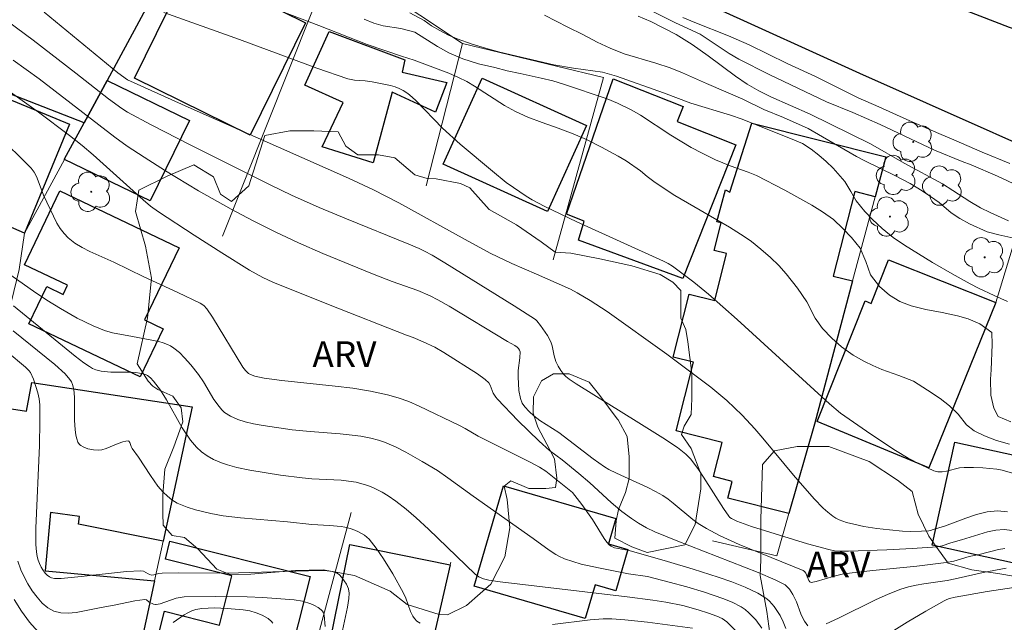
# Model space of a CAD drawing. Units: metres. Extents: x 281184 to 281700, y 1670460 to 1671024.
# Drawn here: x 281525 to 281582, y 1670807 to 1670842 of the extents above; entities that cross this region are included whole.
import ezdxf

# ---------------------------------------------------------------- set-up
doc = ezdxf.new("R2010")
doc.units = ezdxf.units.M
doc.header["$MEASUREMENT"] = 0
for name, color, linetype, lineweight, true_color in [('Arvores_Isoladas', 7, 'Continuous', 18, 0x00ff33), ('Curvas_Intermediarias', 7, 'Continuous', 9, 0x783c14), ('Curvas_Mestras', 7, 'Continuous', 20, 0x783c14), ('Topon_Vegetacao', 7, 'Continuous', 9, 0x00ff33), ('Vegetacao', 7, 'Orla8', 9, 0x00ff33)]:
    doc.layers.add(name, color=color, linetype=linetype, lineweight=lineweight, true_color=true_color)
for name, color, linetype, lineweight in [('Cerca', 8, 'Cerca', 20), ('Edificacoes', 7, 'Continuous', 30), ('Muro_Grade', 8, 'Continuous', 20), ('Pavimentacao_Asfaltica_Mfio', 10, 'Continuous', 30)]:
    doc.layers.add(name, color=color, linetype=linetype, lineweight=lineweight)
doc.styles.add('Arial', font='arial.ttf', dxfattribs={"height": 1.5})
doc.styles.get("Standard").update_dxf_attribs({"font": 'arial.ttf'})
doc.linetypes.add('Cerca', pattern='A,10,0,["X",Standard,S=1,R=0,X=0,Y=-0.5],0.1', length=10.1)
doc.linetypes.add('Orla8', pattern='A,6,-0.5,["V",Standard,S=1,R=0,X=-0.5,Y=-1],-0.5,6,-0.5,["V",Standard,S=1,R=0,X=-0.5,Y=-1],-0.5', length=14)

# ---------------------------------------------------------------- blocks, each defined once
blk = doc.blocks.new('Arvore')
at = {"layer": 'Arvores_Isoladas'}
blk.add_lwpolyline([(-0.718, 0.493, 0.872324), (-0.722, -0.551, 0.862983), (0.284, -0.827, 0.900105), (0.89, 0.029, 0.863155), (0.262, 0.861, 0.882486)], format="xyb", close=True, dxfattribs=at)
blk.add_circle((0, 0), 0.0286, dxfattribs=at)

msp = doc.modelspace()

# ---------------------------------------------------------------- linework, layer by layer
at = {"layer": 'Cerca', "flags": 128}
for points in [[(281542.989, 1670845.397), (281536.545, 1670829.232)], [(281550.469, 1670840.405), (281542.989, 1670845.397)]]:
    msp.add_lwpolyline(points, dxfattribs=at)
at = {"layer": 'Curvas_Intermediarias', "flags": 128}
for points, elevation in [([(281584.191, 1670831.457), (281581.499, 1670832.714), (281579.97, 1670833.363), (281579.46, 1670833.556), (281577.844, 1670834.219), (281574.705, 1670835.702), (281573.114, 1670836.412), (281571.579, 1670837.02), (281568.26, 1670838.608), (281566.501, 1670839.505), (281565.936, 1670839.823), (281564.264, 1670840.964), (281562.828, 1670841.616), (281560.087, 1670843.015)], 141), ([(281526.21, 1670842.227), (281530.476, 1670838.716), (281531.036, 1670838.308), (281534.564, 1670836.716), (281543.867, 1670832.59), (281545.3, 1670831.928), (281546.776, 1670831.161), (281550.619, 1670829.03), (281552.08, 1670828.239), (281553.323, 1670827.648), (281554.772, 1670827.025), (281556.735, 1670826.149), (281557.124, 1670825.947), (281557.879, 1670825.501), (281558.854, 1670824.854), (281562.319, 1670822.375), (281564.029, 1670821.105), (281564.873, 1670820.458), (281565.808, 1670819.684), (281566.69, 1670818.849), (281567.435, 1670818.039), (281567.888, 1670817.509), (281569.663, 1670815.348), (281570.867, 1670813.98), (281571.389, 1670813.446), (281571.663, 1670813.201), (281571.95, 1670812.977), (281572.13, 1670812.862), (281572.323, 1670812.765), (281572.737, 1670812.615), (281573.168, 1670812.505), (281573.75, 1670812.385), (281574.496, 1670812.265), (281575.248, 1670812.176), (281576.001, 1670812.108), (281576.437, 1670812.09), (281577.095, 1670812.106), (281577.53, 1670812.132), (281577.613, 1670812.149), (281577.772, 1670812.213), (281578.427, 1670812.404), (281579.671, 1670812.86), (281580.29, 1670813.07), (281580.903, 1670813.223), (281581.503, 1670813.286), (281582.087, 1670813.225)], 134), ([(281539.9, 1670842.302), (281542.135, 1670841.453), (281544.942, 1670840.361), (281546.936, 1670839.668), (281547.668, 1670839.44), (281549.687, 1670838.688), (281550.246, 1670838.446), (281550.73, 1670838.203), (281551.158, 1670837.942), (281552.915, 1670836.81), (281553.542, 1670836.457), (281554.263, 1670836.134), (281555.101, 1670835.818), (281556.014, 1670835.503), (281556.89, 1670835.165), (281557.66, 1670834.842), (281558.541, 1670834.403), (281559.497, 1670833.882), (281559.963, 1670833.61), (281560.789, 1670833.022), (281561.186, 1670832.696), (281561.639, 1670832.353), (281562.781, 1670831.586), (281565.96, 1670829.743), (281566.817, 1670829.209), (281567.233, 1670828.913), (281567.773, 1670828.476), (281568.332, 1670827.998), (281568.828, 1670827.52), (281569.244, 1670827.046), (281569.908, 1670826.209), (281570.441, 1670825.424), (281570.925, 1670824.462), (281571.347, 1670823.876), (281571.887, 1670823.31), (281572.451, 1670822.814), (281573.14, 1670822.332), (281573.786, 1670821.961), (281574.27, 1670821.718), (281574.798, 1670821.494), (281575.779, 1670821.138), (281576.624, 1670820.805), (281577.45, 1670820.288), (281578.176, 1670819.806), (281578.729, 1670819.381), (281579.219, 1670818.897), (281579.709, 1670818.271), (281580.15, 1670817.939), (281580.752, 1670817.633), (281581.454, 1670817.363), (281582.205, 1670817.164)], 136), ([(281582.081, 1670825.445), (281581.315, 1670825.777), (281580.411, 1670826.207), (281579.925, 1670826.456), (281578.866, 1670827.037), (281577.733, 1670827.692), (281576.113, 1670828.713), (281575.447, 1670829.161), (281574.805, 1670829.667), (281574.245, 1670830.201), (281573.815, 1670830.654), (281573.305, 1670831.281), (281573.006, 1670831.832), (281572.645, 1670832.396), (281571.973, 1670833.181), (281571.575, 1670833.569), (281571.145, 1670833.928), (281570.69, 1670834.288), (281570.186, 1670834.601), (281569.6, 1670834.864), (281568.173, 1670835.414), (281566.691, 1670836.018), (281566.018, 1670836.26), (281563.712, 1670836.956), (281562.123, 1670837.545), (281559.4, 1670838.517), (281558.584, 1670838.744), (281556.908, 1670838.981), (281555.773, 1670839.175), (281552.645, 1670839.916), (281551.804, 1670840.144), (281551.037, 1670840.381), (281550.159, 1670840.693), (281549.66, 1670840.906), (281549.156, 1670841.161), (281548.682, 1670841.433), (281548.246, 1670841.739), (281547.424, 1670842.185)], 138), ([(281555.225, 1670842.061), (281556.588, 1670841.352), (281557.454, 1670840.935), (281558.282, 1670840.485), (281559.042, 1670840.139), (281559.851, 1670839.814), (281561.682, 1670839.268), (281562.517, 1670839), (281563.239, 1670838.704), (281564.622, 1670838.082), (281566.739, 1670837.174), (281567.954, 1670836.581), (281569.093, 1670836.11), (281570.519, 1670835.479), (281571.36, 1670835.004), (281573.321, 1670833.855), (281573.807, 1670833.598), (281575.594, 1670832.731), (281576.435, 1670832.28), (281577.144, 1670831.856), (281577.624, 1670831.536), (281578.116, 1670831.179), (281578.825, 1670830.59), (281579.311, 1670830.263), (281579.878, 1670829.937), (281580.905, 1670829.473), (281581.59, 1670829.298), (281582.624, 1670829.076)], 139), ([(281524.084, 1670841.717), (281525.557, 1670840.61), (281528.044, 1670838.698), (281529.941, 1670837.193), (281530.719, 1670836.631), (281531.046, 1670836.426), (281532.411, 1670835.695), (281534.712, 1670834.511), (281539.343, 1670832.198), (281540.543, 1670831.616), (281542.164, 1670830.887), (281543.734, 1670830.236), (281547.356, 1670828.775), (281547.95, 1670828.522), (281548.27, 1670828.368), (281548.704, 1670828.134), (281549.454, 1670827.69), (281553.458, 1670825.19), (281554.701, 1670824.392), (281554.778, 1670824.323), (281554.998, 1670824.051), (281555.396, 1670823.465), (281555.6, 1670823.087), (281555.668, 1670822.874), (281555.784, 1670822.289), (281555.884, 1670821.96), (281556.013, 1670821.691), (281556.17, 1670821.432), (281556.356, 1670821.197), (281556.46, 1670821.094), (281556.649, 1670820.937), (281557.057, 1670820.653), (281560.705, 1670818.404), (281562.091, 1670817.529), (281562.942, 1670816.96), (281563.425, 1670816.574), (281563.713, 1670816.283), (281564.158, 1670815.693), (281564.459, 1670815.247), (281565.611, 1670813.422), (281565.913, 1670812.979), (281565.987, 1670812.9), (281566.076, 1670812.836), (281566.389, 1670812.693), (281567.235, 1670812.386), (281570.485, 1670811.376), (281571.725, 1670811.036), (281572.045, 1670810.975), (281572.37, 1670810.945), (281572.861, 1670810.942), (281575.079, 1670811.019), (281576.558, 1670811.098), (281578.03, 1670811.207), (281578.287, 1670811.26), (281578.789, 1670811.437), (281579.411, 1670811.599), (281580.414, 1670811.92), (281580.915, 1670812.065), (281581.409, 1670812.166), (281581.892, 1670812.2), (281582.361, 1670812.142)], 133), ([(281544.761, 1670841.831), (281545.322, 1670841.592), (281545.871, 1670841.436), (281546.9, 1670841.275), (281547.698, 1670841.071), (281549.013, 1670840.248), (281549.673, 1670839.875), (281550.484, 1670839.529), (281551.407, 1670839.226), (281552.348, 1670839.021), (281553.071, 1670838.833), (281553.813, 1670838.662), (281555.029, 1670838.409), (281555.703, 1670838.247), (281556.333, 1670838.058), (281558.864, 1670837.194), (281559.468, 1670836.959), (281560.285, 1670836.536), (281560.796, 1670836.253), (281562.553, 1670835.084), (281563.731, 1670834.374), (281564.373, 1670834.042), (281565.152, 1670833.669), (281565.988, 1670833.311), (281567.041, 1670832.948), (281567.534, 1670832.742), (281569.16, 1670831.892), (281570.731, 1670831.027), (281571.361, 1670830.637), (281571.99, 1670830.2), (281572.538, 1670829.668), (281573.036, 1670829.149), (281573.541, 1670828.53), (281573.864, 1670827.76), (281574.144, 1670826.987), (281574.66, 1670826.308), (281575.246, 1670825.797), (281575.844, 1670825.438), (281576.505, 1670825.183), (281577.341, 1670824.966), (281578.295, 1670824.808), (281579.193, 1670824.611), (281579.81, 1670824.423), (281580.471, 1670824.143), (281581.181, 1670823.638), (281581.193, 1670822.942), (281581.128, 1670821.473), (281581.09, 1670820.933), (281581.114, 1670820.001), (281581.287, 1670819.251), (281581.548, 1670818.767), (281582.278, 1670818.455)], 137), ([(281563.255, 1670841.925), (281563.945, 1670841.627), (281565.891, 1670840.864), (281567.109, 1670840.343), (281569.309, 1670839.249), (281570.938, 1670838.503), (281573.424, 1670837.259), (281574.624, 1670836.744), (281576.246, 1670835.992), (281577.166, 1670835.587), (281578.092, 1670835.186), (281578.975, 1670834.829), (281580.622, 1670834.111), (281582.219, 1670833.454)], 142), ([(281524.409, 1670839.446), (281525.906, 1670838.359), (281530.305, 1670834.982), (281531.016, 1670834.463), (281531.999, 1670833.809), (281533.249, 1670833.015), (281535.154, 1670831.869), (281537.051, 1670830.801), (281538.322, 1670830.129), (281539.607, 1670829.484), (281540.958, 1670828.849), (281542.378, 1670828.226), (281545.246, 1670827.043), (281546.385, 1670826.604), (281547.879, 1670826.068), (281548.589, 1670825.759), (281549.031, 1670825.535), (281549.704, 1670825.16), (281553.09, 1670823.122), (281553.515, 1670822.886), (281553.642, 1670822.791), (281553.725, 1670822.704), (281553.784, 1670822.61), (281553.814, 1670822.518), (281553.801, 1670822.164), (281553.705, 1670821.431), (281553.694, 1670821.072), (281553.741, 1670820.276), (281553.831, 1670819.815), (281553.935, 1670819.546), (281554.077, 1670819.322), (281554.329, 1670819.044), (281554.604, 1670818.798), (281554.949, 1670818.539), (281556.05, 1670817.835), (281558.047, 1670816.313), (281558.699, 1670815.84), (281558.95, 1670815.695), (281559.399, 1670815.475), (281561.221, 1670814.643), (281561.665, 1670814.417), (281562.097, 1670814.171), (281562.405, 1670813.967), (281562.699, 1670813.741), (281563.838, 1670812.775), (281564.138, 1670812.557), (281564.624, 1670812.253), (281565.385, 1670811.848), (281566.517, 1670811.338), (281570.226, 1670809.829), (281570.305, 1670809.771), (281570.383, 1670809.662), (281570.566, 1670809.235), (281570.622, 1670809.164), (281570.694, 1670809.119), (281570.981, 1670809.179), (281572.034, 1670809.501), (281572.57, 1670809.621), (281574.27, 1670809.831), (281576.831, 1670810.078), (281578.532, 1670810.279), (281578.977, 1670810.373), (281579.855, 1670810.629), (281580.443, 1670810.76), (281581.561, 1670811.045), (281581.928, 1670811.1)], 132), ([(281522.688, 1670838.698), (281525.866, 1670836.433), (281527.673, 1670835.08), (281528.413, 1670834.485), (281529.045, 1670833.947), (281531.938, 1670831.334), (281532.376, 1670830.967), (281532.844, 1670830.643), (281534.907, 1670829.287), (281536.506, 1670828.263), (281538.117, 1670827.256), (281538.879, 1670826.826), (281539.475, 1670826.551), (281542.787, 1670825.216), (281547.222, 1670823.478), (281547.615, 1670823.341), (281548.192, 1670823.096), (281548.862, 1670822.778), (281549.395, 1670822.476), (281551.341, 1670821.243), (281551.788, 1670820.918), (281552, 1670820.711), (281552.075, 1670820.584), (281552.257, 1670820.126), (281552.395, 1670819.892), (281552.492, 1670819.768), (281553.686, 1670818.527), (281554.924, 1670817.324), (281555.508, 1670816.794), (281556.257, 1670816.251), (281557.225, 1670815.455), (281557.856, 1670814.905), (281559.089, 1670813.77), (281559.711, 1670813.258), (281560.283, 1670812.84), (281560.676, 1670812.579), (281561.137, 1670812.307), (281561.618, 1670812.069), (281562.867, 1670811.558), (281567.614, 1670809.713), (281568.6, 1670809.288), (281569.179, 1670808.994), (281569.272, 1670808.92), (281569.436, 1670808.741), (281569.636, 1670808.437), (281569.836, 1670808), (281570.09, 1670807.314), (281570.187, 1670807.095), (281570.3, 1670806.889), (281570.505, 1670806.62)], 131), ([(281567.838, 1670806.486), (281567.482, 1670806.956), (281567.078, 1670807.375), (281566.859, 1670807.557), (281566.628, 1670807.719), (281566.118, 1670807.987), (281565.573, 1670808.205), (281564.514, 1670808.564), (281563.488, 1670808.874), (281562.453, 1670809.156), (281561.199, 1670809.468), (281560.107, 1670809.636), (281558.369, 1670809.975), (281557.362, 1670810.199), (281556.871, 1670810.34), (281556.393, 1670810.509), (281556.067, 1670810.658), (281555.886, 1670810.754), (281555.491, 1670811.006), (281554.562, 1670811.689), (281551.085, 1670814.141), (281549.62, 1670815.205), (281549.015, 1670815.62), (281548.139, 1670816.158), (281547.176, 1670816.696), (281546.615, 1670816.982), (281545.941, 1670817.268), (281545.604, 1670817.382), (281545.144, 1670817.501), (281544.564, 1670817.613), (281544.073, 1670817.686), (281543.379, 1670817.761), (281541.631, 1670817.889), (281540.584, 1670817.987), (281538.901, 1670818.237), (281538.339, 1670818.34), (281537.855, 1670818.448), (281537.437, 1670818.584), (281537.016, 1670818.775), (281536.674, 1670819.004), (281536.506, 1670819.159), (281536.347, 1670819.335), (281536.048, 1670819.757), (281535.45, 1670820.769), (281535.156, 1670821.2), (281534.711, 1670821.754), (281534.35, 1670822.172), (281534.047, 1670822.477), (281533.73, 1670822.735), (281533.534, 1670822.859), (281533.363, 1670822.946), (281533.106, 1670823.044), (281532.848, 1670823.117), (281531.335, 1670823.415), (281530.17, 1670823.612), (281529.7, 1670823.75), (281529.046, 1670824.025), (281528.128, 1670824.479), (281527.155, 1670825.024), (281526.359, 1670825.507), (281525.593, 1670826.029), (281524.077, 1670827.102)], 129), ([(281524.425, 1670825.179), (281527.998, 1670822.273), (281528.514, 1670821.873), (281528.831, 1670821.657), (281529.017, 1670821.553), (281529.197, 1670821.474), (281529.518, 1670821.392), (281530.069, 1670821.345), (281531.186, 1670821.337), (281531.52, 1670821.318), (281531.953, 1670821.246), (281532.078, 1670821.203), (281532.197, 1670821.137), (281532.368, 1670821.005), (281532.548, 1670820.823), (281532.944, 1670820.291), (281533.292, 1670819.729), (281534.206, 1670818.11), (281534.687, 1670817.392), (281535.044, 1670816.98), (281535.326, 1670816.718), (281535.651, 1670816.484), (281536.02, 1670816.275), (281536.499, 1670816.07), (281536.846, 1670815.952), (281537.388, 1670815.804), (281538.136, 1670815.656), (281539.917, 1670815.364), (281541.161, 1670815.199), (281541.729, 1670815.152), (281543.438, 1670815.061), (281543.858, 1670815.016), (281544.306, 1670814.942), (281544.64, 1670814.863), (281544.975, 1670814.756), (281545.305, 1670814.623), (281545.807, 1670814.371), (281546.164, 1670814.156), (281546.605, 1670813.852), (281547.197, 1670813.382), (281547.781, 1670812.878), (281548.493, 1670812.223), (281551.211, 1670809.61), (281551.419, 1670809.457), (281551.681, 1670809.34), (281552.006, 1670809.259), (281552.662, 1670809.169), (281560.02, 1670808.299), (281561.52, 1670808.103), (281562.266, 1670807.984), (281563.243, 1670807.783), (281564.145, 1670807.544), (281564.736, 1670807.357), (281565.22, 1670807.183), (281565.527, 1670807.035), (281565.668, 1670806.944), (281565.797, 1670806.84), (281566.332, 1670806.329)], 128), ([(281548.012, 1670806.766), (281547.828, 1670806.888), (281547.681, 1670807.046), (281547.59, 1670807.183), (281547.462, 1670807.449), (281547.185, 1670808.221), (281547.033, 1670808.554), (281546.42, 1670809.63), (281545.887, 1670810.506), (281545.47, 1670811.124), (281545.053, 1670811.643), (281544.785, 1670811.878), (281544.443, 1670812.077), (281544.23, 1670812.171), (281543.958, 1670812.265), (281543.652, 1670812.345), (281543.425, 1670812.384), (281542.752, 1670812.443), (281541.727, 1670812.486), (281540.321, 1670812.646), (281537.595, 1670812.884), (281536.59, 1670813.006), (281535.869, 1670813.13), (281534.984, 1670813.344), (281534.494, 1670813.498), (281533.91, 1670813.74), (281533.609, 1670813.923), (281533.352, 1670814.129), (281533.116, 1670814.363), (281532.807, 1670814.728), (281532.373, 1670815.346), (281531.68, 1670816.411), (281531.31, 1670816.913), (281531.257, 1670817.013), (281531.174, 1670817.255), (281531.111, 1670817.334), (281531.072, 1670817.343), (281530.95, 1670817.331), (281530.776, 1670817.288), (281530.501, 1670817.191), (281529.805, 1670816.905), (281529.551, 1670816.836), (281529.374, 1670816.813), (281529.072, 1670816.827), (281528.742, 1670816.892), (281528.472, 1670816.995), (281528.339, 1670817.074), (281528.255, 1670817.145), (281528.166, 1670817.264), (281528.093, 1670817.458), (281528.041, 1670817.675), (281527.993, 1670818), (281527.968, 1670818.525), (281527.969, 1670819.89), (281527.931, 1670820.327), (281527.849, 1670820.628), (281527.785, 1670820.771), (281527.701, 1670820.906), (281527.421, 1670821.238), (281526.817, 1670821.778), (281524.403, 1670823.73)], 127), ([(281524.05, 1670822.525), (281525.129, 1670821.624), (281525.317, 1670821.432), (281525.407, 1670821.314), (281525.588, 1670820.925), (281525.838, 1670820.128), (281525.908, 1670819.785), (281525.947, 1670819.441), (281525.961, 1670818.481), (281525.933, 1670817.076), (281525.728, 1670812.282), (281525.72, 1670811.325), (281525.753, 1670810.905), (281525.8, 1670810.643), (281525.857, 1670810.431), (281525.931, 1670810.228), (281526.028, 1670810.025), (281526.124, 1670809.86), (281526.259, 1670809.675), (281526.379, 1670809.553), (281526.507, 1670809.46), (281526.631, 1670809.405), (281526.8, 1670809.366), (281527.191, 1670809.363), (281528.352, 1670809.471), (281530.985, 1670809.762), (281531.81, 1670809.811), (281531.964, 1670809.779), (281532.236, 1670809.621), (281532.426, 1670809.547), (281532.572, 1670809.567), (281532.855, 1670809.646), (281533.056, 1670809.674), (281534.001, 1670809.685), (281536.368, 1670809.671), (281537.477, 1670809.684), (281540.801, 1670809.787), (281542.278, 1670809.817), (281542.624, 1670809.805), (281542.904, 1670809.766), (281543.171, 1670809.687), (281543.322, 1670809.6), (281543.477, 1670809.422), (281543.733, 1670809.027), (281543.849, 1670808.752), (281543.888, 1670808.518), (281543.875, 1670808.201), (281543.807, 1670807.701), (281543.45, 1670806.076)], 126), ([(281571.571, 1670806.733), (281572.283, 1670807.049), (281574.437, 1670808.116), (281575.166, 1670808.448), (281575.902, 1670808.735), (281576.336, 1670808.868), (281576.779, 1670808.971), (281577.229, 1670809.052), (281578.593, 1670809.253), (281579.043, 1670809.334), (281580.669, 1670809.701), (281582.011, 1670809.964)], 131), ([(281525.858, 1670806.273), (281525.353, 1670806.831), (281524.889, 1670807.466), (281524.47, 1670808.145)], 124), ([(281539.472, 1670806.765), (281539.393, 1670806.866), (281539.191, 1670807.039), (281538.845, 1670807.232), (281538.496, 1670807.37), (281538.127, 1670807.475), (281537.75, 1670807.543), (281536.827, 1670807.623), (281536.084, 1670807.654), (281535.716, 1670807.645), (281535.356, 1670807.614), (281535.004, 1670807.554), (281534.769, 1670807.481), (281534.544, 1670807.374), (281534.325, 1670807.242), (281533.679, 1670806.798)], 124), ([(281563.805, 1670806.475), (281561.195, 1670806.828), (281559.894, 1670806.966), (281559.131, 1670807.015), (281558.622, 1670807.019), (281557.879, 1670806.968), (281555.684, 1670806.692)], 127)]:
    msp.add_lwpolyline(points, dxfattribs=dict(at, elevation=elevation))
at = {"layer": 'Curvas_Mestras', "flags": 128}
for points, elevation in [([(281533.143, 1670842.203), (281537.539, 1670840.639), (281542.014, 1670838.979), (281543.816, 1670838.365), (281544.213, 1670838.284), (281544.829, 1670838.241), (281545.234, 1670838.188), (281546.3, 1670837.973), (281546.557, 1670837.898), (281546.804, 1670837.804), (281547.036, 1670837.686), (281547.299, 1670837.509), (281547.547, 1670837.305), (281547.783, 1670837.081), (281549.319, 1670835.493), (281550.333, 1670834.575), (281552.212, 1670832.996), (281553.011, 1670832.353), (281553.42, 1670832.047), (281554.168, 1670831.543), (281554.506, 1670831.345), (281555.202, 1670830.977), (281557.099, 1670830.07), (281562.126, 1670827.78), (281562.394, 1670827.642), (281562.65, 1670827.483), (281563.899, 1670826.56), (281564.743, 1670825.871), (281566.401, 1670824.393), (281571.751, 1670819.494), (281572.4, 1670818.95), (281574.152, 1670817.729), (281575.596, 1670816.787), (281576.33, 1670816.353), (281577.071, 1670815.957), (281577.82, 1670815.61), (281578.049, 1670815.551), (281578.29, 1670815.55), (281578.54, 1670815.59), (281579.309, 1670815.779), (281579.562, 1670815.807), (281580.104, 1670815.81), (281580.648, 1670815.79), (281581.459, 1670815.711), (281581.766, 1670815.652), (281582.983, 1670815.307)], 135), ([(281560.658, 1670842.008), (281561.404, 1670841.69), (281562.87, 1670840.926), (281563.796, 1670840.35), (281564.722, 1670839.703), (281566.307, 1670838.518), (281566.99, 1670838.049), (281567.661, 1670837.663), (281568.357, 1670837.323), (281570.639, 1670836.303), (281574.144, 1670834.58), (281576.095, 1670833.471), (281578.308, 1670832.259), (281578.904, 1670831.888), (281579.893, 1670831.239), (281580.52, 1670830.883), (281581.086, 1670830.601), (281582.149, 1670830.114)], 140), ([(281569.231, 1670806.456), (281569.071, 1670806.842), (281568.888, 1670807.212), (281568.672, 1670807.565), (281568.549, 1670807.735), (281568.273, 1670808.047), (281568.119, 1670808.181), (281567.955, 1670808.297), (281567.605, 1670808.499), (281566.864, 1670808.855), (281566.09, 1670809.16), (281565.308, 1670809.436), (281563.844, 1670809.91), (281562.366, 1670810.348), (281560.144, 1670810.985), (281559.296, 1670811.147), (281559.087, 1670811.227), (281559.002, 1670811.293), (281558.839, 1670811.476), (281558.69, 1670811.679), (281558.014, 1670812.789), (281557.393, 1670813.654), (281556.848, 1670814.344), (281556.66, 1670814.511), (281555.303, 1670815.581), (281554.939, 1670815.819), (281554.441, 1670816.093), (281551.381, 1670817.621), (281550.616, 1670818.075), (281550.301, 1670818.24), (281547.95, 1670819.37), (281547.352, 1670819.624), (281546.746, 1670819.846), (281546.128, 1670820.023), (281545.125, 1670820.235), (281544.109, 1670820.398), (281543.084, 1670820.527), (281539.99, 1670820.855), (281538.966, 1670820.994), (281538.426, 1670821.099), (281538.177, 1670821.193), (281538.066, 1670821.257), (281537.884, 1670821.424), (281537.732, 1670821.633), (281535.969, 1670824.537), (281535.646, 1670825.021), (281535.462, 1670825.199), (281535.245, 1670825.336), (281533.954, 1670825.967), (281531.994, 1670826.879), (281530.239, 1670827.716), (281528.847, 1670828.341), (281528.404, 1670828.573), (281527.986, 1670828.832), (281527.603, 1670829.127), (281527.355, 1670829.381), (281527.139, 1670829.67), (281526.948, 1670829.987), (281526.159, 1670831.601), (281525.865, 1670832.435), (281525.754, 1670832.702), (281525.618, 1670832.951), (281525.446, 1670833.174), (281524.794, 1670833.841), (281524.113, 1670834.492)], 130), ([(281542.502, 1670806.565), (281542.437, 1670807.239), (281542.402, 1670807.361), (281542.35, 1670807.467), (281542.276, 1670807.55), (281542.094, 1670807.676), (281541.888, 1670807.789), (281541.664, 1670807.887), (281541.184, 1670808.036), (281540.7, 1670808.117), (281538.888, 1670808.249), (281537.975, 1670808.29), (281536.146, 1670808.322), (281534.328, 1670808.29), (281534.091, 1670808.264), (281533.857, 1670808.209), (281532.935, 1670807.895), (281532.705, 1670807.844), (281532.653, 1670807.842), (281532.549, 1670807.869), (281532.304, 1670807.995), (281532.14, 1670808.119), (281532.051, 1670808.14), (281531.462, 1670808.054), (281530.27, 1670807.806), (281529.504, 1670807.683), (281528.538, 1670807.477), (281528.06, 1670807.392), (281527.598, 1670807.348), (281527.164, 1670807.367), (281526.768, 1670807.472), (281526.421, 1670807.664), (281526.095, 1670807.937), (281525.791, 1670808.271), (281525.513, 1670808.65), (281525.264, 1670809.054), (281525.045, 1670809.466), (281524.86, 1670809.868), (281524.674, 1670810.367)], 125), ([(281582.844, 1670808.901), (281580.912, 1670808.6), (281579.058, 1670808.274), (281578.724, 1670808.196), (281578.563, 1670808.14), (281578.409, 1670808.069), (281577.338, 1670807.469), (281576.272, 1670806.824), (281574.154, 1670805.502)], 130)]:
    msp.add_lwpolyline(points, dxfattribs=dict(at, elevation=elevation))
at = {"layer": 'Edificacoes', "flags": 128}
for points in [[(281536.637, 1670850.84), (281536.027, 1670849.719), (281529.854, 1670838.265), (281528.524, 1670835.814), (281521.808, 1670838.414), (281522.419, 1670839.678), (281521.047, 1670840.341), (281523.325, 1670845.054), (281524.285, 1670844.59), (281527.135, 1670850.485), (281530.144, 1670849.031), (281531.626, 1670852.097), (281534.138, 1670850.882), (281534.594, 1670851.826)], [(281534.656, 1670844.937), (281541.37, 1670841.622), (281538.156, 1670835.098), (281531.437, 1670838.409)], [(281541.319, 1670837.994), (281542.741, 1670841.1), (281547.116, 1670839.458), (281546.975, 1670838.745), (281549.559, 1670838.151), (281548.91, 1670836.428), (281546.387, 1670837.581), (281545.288, 1670833.488), (281542.334, 1670834.408), (281543.54, 1670836.983)], [(281516.479, 1670833.163), (281517.469, 1670836.034), (281519.66, 1670835.039), (281521.253, 1670838.38), (281527.672, 1670835.73), (281525.072, 1670829.401)], [(281529.854, 1670838.265), (281534.626, 1670835.935), (281532.355, 1670831.287), (281527.383, 1670833.687), (281527.393, 1670833.713), (281528.524, 1670835.814)], [(281551.613, 1670838.405), (281557.673, 1670835.652), (281555.41, 1670830.666), (281549.352, 1670833.416)], [(281563.257, 1670826.77), (281557.196, 1670829.007), (281557.519, 1670830.104), (281556.51, 1670830.515), (281559.209, 1670838.37), (281563.28, 1670836.759), (281562.931, 1670835.877), (281566.326, 1670834.533)], [(281575.022, 1670833.843), (281574.402, 1670831.522), (281573.224, 1670831.818), (281571.98, 1670826.914), (281573.101, 1670826.63), (281570.881, 1670818.313), (281569.4, 1670813.125), (281565.864, 1670814.017), (281566.113, 1670814.998), (281565.031, 1670815.273), (281565.534, 1670817.254), (281562.86, 1670817.932), (281563.871, 1670821.918), (281562.7, 1670822.215), (281563.627, 1670825.869), (281565.101, 1670825.495), (281565.792, 1670828.222), (281565.078, 1670828.403), (281565.482, 1670829.997), (281565.228, 1670830.062), (281565.719, 1670831.912), (281565.98, 1670831.788), (281567.249, 1670835.782)], [(281531.765, 1670821.058), (281525.324, 1670824.14), (281526.36, 1670826.303), (281527.3, 1670825.853), (281527.552, 1670826.378), (281525.061, 1670827.57), (281527.113, 1670831.853), (281534.026, 1670828.543), (281532.03, 1670824.375), (281533.111, 1670823.857)], [(281581.405, 1670825.379), (281577.523, 1670815.776), (281571.047, 1670818.474), (281573.821, 1670825.467), (281574.171, 1670825.327), (281575.174, 1670827.854)], [(281521.141, 1670805.372), (281523.042, 1670819.407), (281525.178, 1670819.081), (281525.489, 1670820.738), (281534.786, 1670819.327), (281533.106, 1670811.534), (281528.198, 1670812.516), (281528.247, 1670812.964), (281526.577, 1670813.188), (281526.256, 1670809.798), (281532.605, 1670809.233), (281530.645, 1670800.139), (281527.159, 1670800.528), (281526.936, 1670798.646), (281522.2, 1670799.117), (281522.62, 1670805.235)], [(281579.034, 1670817.276), (281587.97, 1670815.32), (281587.187, 1670811.751), (281586.324, 1670811.94), (281585.793, 1670809.518), (281577.718, 1670811.289)], [(281552.853, 1670814.745), (281559.374, 1670812.847), (281558.941, 1670811.363), (281560.065, 1670811.036), (281559.368, 1670808.65), (281558.166, 1670809.001), (281557.593, 1670807.036), (281551.154, 1670808.915)], [(281541.819, 1670805.051), (281541.269, 1670802.981), (281540.053, 1670803.284), (281538.028, 1670795.239), (281530.72, 1670797.672), (281533.177, 1670807.461), (281536.382, 1670806.656), (281537.097, 1670809.506), (281533.233, 1670810.475), (281533.495, 1670811.517), (281541.625, 1670809.477), (281540.592, 1670805.36)], [(281548.262, 1670803.621), (281542.602, 1670804.774), (281543.936, 1670811.342), (281549.762, 1670810.153), (281548.442, 1670804.411)]]:
    msp.add_lwpolyline(points, close=True, dxfattribs=at)
at = {"layer": 'Muro_Grade', "flags": 128}
for points in [[(281520.123, 1670798.514), (281520.703, 1670802.119), (281521.141, 1670805.372), (281523.042, 1670819.407), (281523.32, 1670821.472), (281524.749, 1670827.304), (281525.072, 1670829.401), (281527.383, 1670833.687), (281527.393, 1670833.713), (281528.524, 1670835.814), (281529.854, 1670838.265), (281536.027, 1670849.719), (281536.637, 1670850.84), (281536.892, 1670851.312), (281533.501, 1670853.267), (281530.111, 1670854.959)], [(281548.368, 1670832.143), (281550.469, 1670840.405), (281558.644, 1670838.442), (281555.723, 1670827.861)], [(281575.022, 1670833.843), (281574.402, 1670831.522), (281573.101, 1670826.63), (281570.881, 1670818.313), (281569.4, 1670813.125), (281568.702, 1670810.679), (281564.966, 1670811.555)], [(281577.523, 1670815.776), (281581.405, 1670825.379), (281583.706, 1670832.95), (281588.954, 1670830.947), (281591.794, 1670831.348)], [(281534.786, 1670819.327), (281533.106, 1670811.534), (281532.605, 1670809.233), (281530.645, 1670800.139), (281529.381, 1670794.274)], [(281544.01, 1670813.186), (281541.819, 1670805.051), (281541.269, 1670802.981), (281541.159, 1670802.56), (281538.818, 1670793.887), (281538.326, 1670792.038)], [(281549.794, 1670810.299), (281549.762, 1670810.153), (281548.442, 1670804.411), (281548.262, 1670803.621), (281547.061, 1670798.419), (281546.121, 1670794.357), (281545.19, 1670790.326)]]:
    msp.add_lwpolyline(points, dxfattribs=at)
at = {"layer": 'Pavimentacao_Asfaltica_Mfio', "flags": 128}
for points in [[(281431.596, 1670904.929), (281439.659, 1670903.514), (281457.144, 1670899.799), (281475.489, 1670895.761), (281484.25, 1670893.947), (281489.223, 1670892.468), (281492.389, 1670891.161), (281494.358, 1670890.004), (281498.635, 1670885.845), (281508.984, 1670876.144), (281512.75, 1670871.897), (281515.605, 1670870.055), (281538.439, 1670859.603), (281564.751, 1670848.106), (281582.188, 1670841.363), (281595.349, 1670836.985), (281601.742, 1670835.855), (281605.456, 1670835.708), (281614.752, 1670834.293), (281627.938, 1670831.461), (281627.789, 1670830.028), (281606.466, 1670833.528), (281606.454, 1670833.192), (281616.923, 1670829.834)], [(281521.005, 1670862.046), (281527.611, 1670859.122), (281532.273, 1670856.994), (281546.544, 1670850.835), (281556.341, 1670846.605), (281564.892, 1670842.598), (281573.492, 1670838.691), (281589.135, 1670831.735), (281601.682, 1670833.139), (281603.826, 1670832.318), (281606.966, 1670831.024), (281616.189, 1670827.964)]]:
    msp.add_lwpolyline(points, dxfattribs=at)
at = {"layer": 'Vegetacao', "flags": 128}
for points in [[(281531.606, 1670821.827), (281532.203, 1670824.481), (281532.438, 1670826.799), (281532.088, 1670828.655), (281531.501, 1670830.661), (281531.687, 1670831.907), (281533.344, 1670832.706), (281534.889, 1670833.367), (281536.035, 1670832.67), (281536.435, 1670831.661), (281537.071, 1670831.25), (281538.079, 1670832.148), (281539, 1670835.065), (281540.457, 1670835.34), (281541.853, 1670835.353), (281543.261, 1670835.292), (281543.698, 1670834.457), (281544.408, 1670833.959), (281545.604, 1670833.947), (281546.552, 1670833.786), (281547.699, 1670832.79), (281548.421, 1670832.578), (281548.945, 1670832.566), (281550.353, 1670832.293), (281550.902, 1670832.032), (281552.024, 1670830.774), (281553.594, 1670829.89), (281555.028, 1670828.894), (281555.838, 1670828.309), (281556.761, 1670828.235), (281558.43, 1670827.912), (281560.287, 1670827.514), (281561.933, 1670827.005), (281562.668, 1670826.569), (281563.142, 1670826.083), (281563.142, 1670825.361), (281563.143, 1670824.912), (281563.143, 1670824.476), (281563.43, 1670823.803), (281563.542, 1670823.093), (281563.78, 1670821.274), (281563.781, 1670819.816), (281563.732, 1670818.881), (281563.334, 1670818.196), (281563.172, 1670817.71), (281563.733, 1670816.9), (281564.295, 1670815.443), (281564.296, 1670814.558), (281563.973, 1670812.502), (281563.363, 1670811.317), (281561.183, 1670810.867), (281560.285, 1670811.191), (281559.301, 1670811.701), (281559.387, 1670812.698), (281559.524, 1670813.371), (281559.934, 1670814.343), (281560.133, 1670815.166), (281560.132, 1670816.424), (281560.032, 1670817.596), (281559.496, 1670818.567), (281559.433, 1670818.629), (281558.436, 1670819.974), (281557.812, 1670820.759), (281556.665, 1670821.244), (281555.756, 1670821.244), (281555.046, 1670820.832), (281554.598, 1670819.897), (281554.561, 1670818.963), (281554.848, 1670818.153), (281555.534, 1670816.833), (281555.809, 1670816.297), (281555.946, 1670815.176), (281555.872, 1670814.64), (281555.299, 1670814.577), (281554.314, 1670814.589), (281553.28, 1670815.037), (281552.881, 1670814.725), (281553.056, 1670813.94), (281553.207, 1670812.295), (281552.934, 1670810.625), (281552.112, 1670809.03), (281551.502, 1670808.494), (281550.693, 1670807.783), (281549.609, 1670807.246), (281549.11, 1670807.271), (281547.253, 1670807.843), (281546.269, 1670808.615), (281544.199, 1670809.536), (281542.392, 1670809.859), (281540.76, 1670809.833), (281538.193, 1670809.619), (281536.997, 1670809.594), (281536.224, 1670809.905), (281535.127, 1670811.088), (281534.342, 1670811.735), (281533.631, 1670811.859), (281533.108, 1670812.457), (281533.082, 1670813.142), (281533.082, 1670814.214), (281533.205, 1670815.709), (281533.728, 1670816.993), (281534.25, 1670818.451), (281534.15, 1670819.274), (281533.676, 1670819.946), (281532.791, 1670820.332), (281532.517, 1670820.519), (281532.23, 1670820.805)], [(281569.498, 1670804.306), (281568.363, 1670805.751), (281568.125, 1670807.445), (281567.738, 1670809.538), (281567.775, 1670810.448), (281567.773, 1670812.791), (281567.871, 1670815.968), (281568.568, 1670816.779), (281569.876, 1670817.029), (281571.721, 1670817.03), (281574.051, 1670816.159), (281575.697, 1670815.076), (281576.545, 1670814.416), (281576.907, 1670813.095), (281577.531, 1670811.825), (281577.93, 1670811.227), (281578.641, 1670810.255), (281580.012, 1670809.858), (281581.519, 1670809.659), (281582.554, 1670809.485), (281584.56, 1670809.362), (281586.791, 1670809.177), (281588.049, 1670808.928), (281588.959, 1670809.365), (281589.556, 1670809.926), (281589.967, 1670811.197), (281590.577, 1670812.082), (281592.371, 1670812.694), (281593.442, 1670812.695), (281593.791, 1670812.695), (281594.589, 1670813.044), (281594.588, 1670813.929), (281594.5, 1670814.951), (281594.923, 1670815.848), (281595.633, 1670816.684), (281596.006, 1670818.005), (281596.466, 1670819.189), (281597.014, 1670819.65), (281597.7, 1670819.651), (281599.133, 1670819.651), (281600.005, 1670819.453), (281601.102, 1670818.569), (281601.576, 1670817.859), (281602.087, 1670816.962), (281602.35, 1670816.252), (281602.375, 1670815.716), (281602.637, 1670814.869), (281603.397, 1670814.396), (281604.345, 1670813.885), (281604.42, 1670812.777), (281604.471, 1670811.917), (281604.497, 1670809.798), (281604.361, 1670808.104), (281604.287, 1670807.381), (281604.287, 1670807.094), (281605.484, 1670805.201), (281606.992, 1670804.791), (281607.977, 1670804.791), (281609.659, 1670805.154), (281611.066, 1670805.828), (281612.835, 1670806.626), (281614.118, 1670807.462), (281615.713, 1670807.999), (281617.47, 1670807.501), (281619.103, 1670806.169), (281619.927, 1670804.587), (281619.953, 1670803.055), (281619.443, 1670801.085), (281618.771, 1670799.864), (281617.861, 1670799.813), (281616.403, 1670800.274), (281615.929, 1670801.121), (281615.43, 1670801.968), (281614.296, 1670802.727), (281613.062, 1670802.826), (281611.666, 1670803.024), (281611.156, 1670802.737), (281609.599, 1670801.515), (281608.241, 1670800.742), (281607.381, 1670800.218), (281605.799, 1670799.806), (281604.803, 1670799.518), (281604.305, 1670798.845), (281603.271, 1670797.935), (281603.023, 1670796.078), (281602.662, 1670794.981), (281602.09, 1670794.196), (281600.906, 1670793.709), (281598.663, 1670793.371), (281597.218, 1670793.196), (281596.545, 1670793.27), (281596.545, 1670793.956), (281597.08, 1670794.529), (281598.438, 1670795.053), (281600.082, 1670795.703), (281600.73, 1670796.176), (281601.439, 1670797.647), (281601.351, 1670798.943), (281601.675, 1670799.928), (281602.471, 1670801.648), (281602.807, 1670803.118), (281602.42, 1670804.24), (281601.709, 1670804.725), (281600.6, 1670804.712), (281599.89, 1670803.839), (281599.592, 1670802.605), (281598.309, 1670802.031), (281597.437, 1670802.056), (281595.829, 1670802.815), (281595.192, 1670804.11), (281593.834, 1670804.446), (281592.301, 1670804.345), (281590.757, 1670803.136), (281590.222, 1670801.802), (281588.976, 1670801.415), (281587.929, 1670802.1), (281587.368, 1670802.884), (281586.171, 1670804.491), (281585.409, 1670806.098), (281584.612, 1670806.696), (281583.889, 1670806.708), (281582.705, 1670806.32), (281581.771, 1670805.211), (281581.299, 1670803.89), (281580.739, 1670803.092), (281579.991, 1670802.905), (281579.106, 1670802.904), (281578.483, 1670802.991), (281578.383, 1670804.336), (281577.934, 1670805.246), (281577.659, 1670805.545), (281575.902, 1670805.955), (281574.83, 1670805.879), (281574.096, 1670804.67), (281572.252, 1670804.27), (281571.218, 1670804.095)]]:
    msp.add_lwpolyline(points, close=True, dxfattribs=at)

# ---------------------------------------------------------------- block references
at = {"layer": 'Arvores_Isoladas'}
for p in [(281576.619, 1670834.702), (281575.648, 1670832.783), (281528.933, 1670831.806), (281578.328, 1670832.161), (281575.263, 1670830.365), (281580.76, 1670828.001)]:
    msp.add_blockref('Arvore', p, dxfattribs=at)

# ---------------------------------------------------------------- texts
at = {"layer": 'Topon_Vegetacao', "style": 'Arial'}
for p in [(281541.764, 1670821.629), (281570.419, 1670809.423)]:
    msp.add_text('ARV', height=1.5, dxfattribs=at).set_placement(p)

doc.saveas('drawing.dxf')
